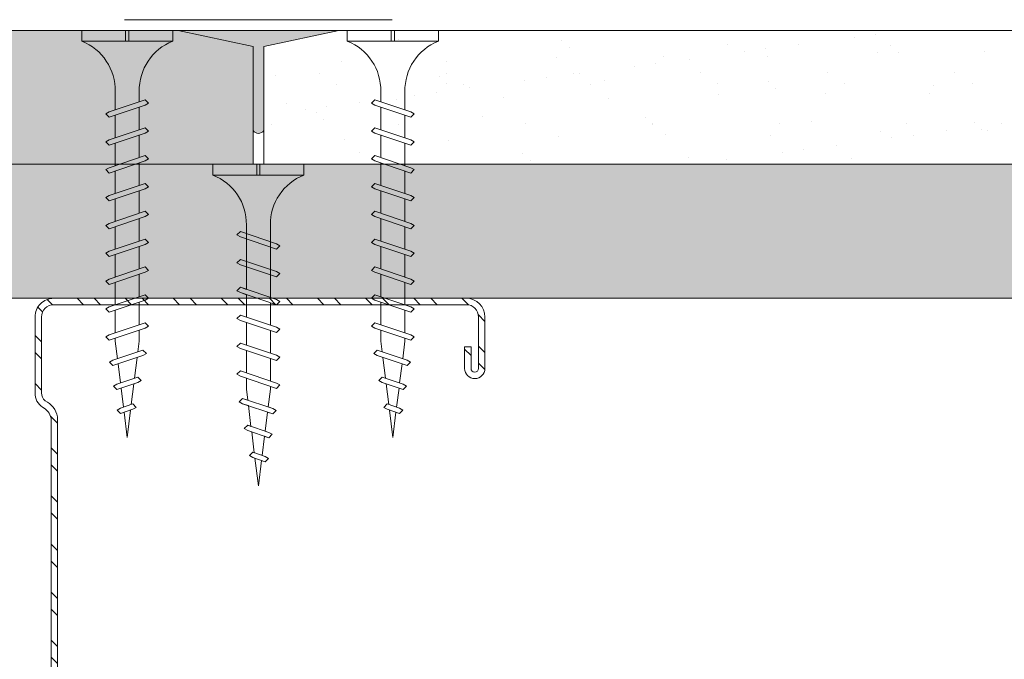
# Model space of a CAD drawing. Units: millimetres. Extents: x 1186 to 7486, y 418 to 13783.
# Drawn here: x 2427 to 2519, y 6777 to 6837 of the extents above; entities that cross this region are included whole.
import ezdxf

# ---------------------------------------------------------------- set-up
doc = ezdxf.new("R2010")
doc.units = ezdxf.units.MM
doc.linetypes.add('DASHED2', pattern=[0.375, 0.25, -0.125])
for name, color, linetype, lineweight in [('DLS_AlçıLevha', 7, 'Continuous', 13), ('DLS_DerzBandı', 7, 'Continuous', 0), ('DLS_DERZTEK', 32, 'Continuous', 0), ('DLS_Hatch_BOARDEX', 30, 'Continuous', 0), ('DLS_Hatch_COREX', 82, 'Continuous', 0), ('DLS_Kesik', 151, 'DASHED2', 5), ('DLS_Profil_C', 4, 'Continuous', 0), ('DLS_Vida', 251, 'Continuous', 0)]:
    doc.layers.add(name, color=color, linetype=linetype, lineweight=lineweight)

# ---------------------------------------------------------------- blocks, each defined once
blk = doc.blocks.new('*U90')
at = {"layer": 'DLS_Hatch_COREX'}
h = blk.add_hatch(dxfattribs=at)
h.set_pattern_fill('AR-SAND', color=256, scale=0.015, style=0)
h.set_pattern_definition([(37.50000000000001, (-85.7418431516605, 0), (-0.02400046943976069, 0.7341198559940135), [0, -0.5791200000000001, 0, -0.6476999999999999, 0, -0.6191249999999999]), (7.499999999999999, (-85.7418431516605, 0), (0.674284924707004, 1.075237650852531), [0, -0.31242, 0, -0.52197, 0, -0.200025]), (327.5, (-86.2104731516605, 0), (1.186488555362187, 0.002155777017818643), [0, -0.1905, 0, -0.6858, 0, -0.89535]), (317.5, (-86.2104731516605, 0), (1.145334678708446, 0.3343939848858244), [0, -0.09524999999999999, 0, -0.4495799999999999, 0, -0.51435])])
h.paths.add_polyline_path([(-5.155506778529157, 1.25), (-25.55157191408908, 1.25), (-26.25157191408908, 1.1), (-26.25157191408908, 0), (-4.455506778529154, 0), (-4.455506778529154, 1.1)])
at = {"layer": 'DLS_AlçıLevha'}
blk.add_lwpolyline([(-5.155506778529157, 1.25), (-25.55157191408908, 1.25), (-26.25157191408908, 1.1), (-26.25157191408908, 0), (-4.455506778529154, 0), (-4.455506778529154, 1.1)], close=True, dxfattribs=at)
blk = doc.blocks.new('*U88')
at = {"layer": 'DLS_Hatch_BOARDEX'}
h = blk.add_hatch(dxfattribs=at)
h.set_pattern_fill('AR-SAND', color=256, scale=0.01, style=0)
h.set_pattern_definition([(37.50000000000001, (-11.49272723877783, 1.719150324449467e-15), (-0.01600031295984046, 0.4894132373293424), [0, -0.38608, 0, -0.4318, 0, -0.41275]), (7.499999999999999, (-11.49272723877783, 1.719150324449467e-15), (0.4495232831380027, 0.7168251005683542), [0, -0.20828, 0, -0.34798, 0, -0.13335]), (327.5, (-11.80514723877783, 1.719150324449467e-15), (0.790992370241458, 0.001437184678545762), [0, -0.127, 0, -0.4572, 0, -0.5969]), (317.5, (-11.80514723877783, 1.719150324449467e-15), (0.7635564524722972, 0.2229293232572163), [0, -0.0635, 0, -0.29972, 0, -0.3429])])
h.paths.add_polyline_path([(53.08919196012478, 1.250000000000001), (-9.547154739860344, 1.250000000000001), (-10.24715473986035, 1.100000000000001), (-10.24715473986035, 9.507608024313959e-16), (53.78919196012478, 7.683895220180715e-16), (53.78919196012478, 1.100000000000001)])
at = {"layer": 'DLS_AlçıLevha'}
blk.add_lwpolyline([(53.08919196012478, 1.250000000000001), (-9.547154739860344, 1.250000000000001), (-10.24715473986035, 1.100000000000001), (-10.24715473986035, 9.507608024313959e-16), (53.78919196012478, 7.683895220180715e-16), (53.78919196012478, 1.100000000000001)], close=True, dxfattribs=at)
blk = doc.blocks.new('*U89')
at = {"layer": 'DLS_Hatch_COREX'}
h = blk.add_hatch(dxfattribs=at)
h.set_pattern_fill('AR-SAND', color=256, scale=0.015, style=0)
h.set_pattern_definition([(37.50000000000001, (-9.263969266770438, 0), (-0.02400046943976069, 0.7341198559940135), [0, -0.5791200000000001, 0, -0.6476999999999999, 0, -0.6191249999999999]), (7.499999999999999, (-9.263969266770438, 0), (0.674284924707004, 1.075237650852531), [0, -0.31242, 0, -0.52197, 0, -0.200025]), (327.5, (-9.732599266770436, 0), (1.186488555362187, 0.002155777017818643), [0, -0.1905, 0, -0.6858, 0, -0.89535]), (317.5, (-9.732599266770436, 0), (1.145334678708446, 0.3343939848858244), [0, -0.09524999999999999, 0, -0.4495799999999999, 0, -0.51435])])
h.paths.add_polyline_path([(43.25553837834926, 1.25), (2.515256813922569, 1.25), (1.815256813922566, 1.1), (1.815256813922566, 0), (43.95553837834926, 0), (43.95553837834926, 1.1)])
at = {"layer": 'DLS_AlçıLevha'}
blk.add_lwpolyline([(43.25553837834926, 1.25), (2.515256813922569, 1.25), (1.815256813922566, 1.1), (1.815256813922566, 0), (43.95553837834926, 0), (43.95553837834926, 1.1)], close=True, dxfattribs=at)
blk = doc.blocks.new('DLS_DerzDolguAlci_DERZTEK')
at = {"layer": 'DLS_DERZTEK'}
h = blk.add_hatch(color=256, dxfattribs=at)
edge = h.paths.add_edge_path()
edge.add_line((-0.7000000000010971, 0.06569800904167522), (-1.094235813070554e-12, -0.08430199095833402))
edge.add_line((-1.094235813070554e-12, -0.08430199095833402), (-1.500000000001094, -0.08430199095833402))
edge.add_line((-1.500000000001094, -0.08430199095833402), (-0.8000000000010914, 0.06569800904166812))
edge.add_line((-0.8000000000010914, 0.06569800904166812), (-0.8000000000010914, 0.8500914752125937))
edge.add_arc((-0.7500000000001563, 0.8178157437705948), 0.05951237552147903, 32.842834317243614, 147.1571656838038, ccw=False)
edge.add_line((-0.6999999999998181, 0.8500914752135031), (-0.7000000000010971, 0.06569800904167522))
at = {"layer": 'DLS_DerzBandı'}
blk.add_line((0.4999999999989058, -0.1843019909583354), (-2.000000000001094, -0.1843019909583354), dxfattribs=at)
at = {"layer": 'DLS_DERZTEK'}
blk.add_lwpolyline([(-0.7000000000010971, 0.06569800904167522), (-1.094235813070554e-12, -0.08430199095833402), (-1.500000000001094, -0.08430199095833402), (-0.8000000000010914, 0.06569800904166812), (-0.8000000000010914, 0.8500914752125937, -0.5447328815735041), (-0.6999999999998181, 0.8500914752135031)], format="xyb", close=True, dxfattribs=at)
blk = doc.blocks.new('DLS_Profil_Boardex_DC50')
h = blk.add_hatch()
h.set_pattern_fill('STEEL', color=256, scale=0.1)
h.set_pattern_definition([(44.99999999999999, (-138.2552513675892, 426.2173316168164), (-0.2245064030267289, 0.2245064030267289), []), (44.99999999999999, (-138.2552513675892, 426.3760816168162), (-0.2245064030267289, 0.2245064030267289), [])])
edge = h.paths.add_edge_path()
edge.add_line((1.994999999999891, -3.889999999999759), (1.794999999999709, -3.889999999999304))
edge.add_arc((1.794999999999845, -3.984999999999104), 0.0949999999997998, 89.99999999999999, 270)
edge.add_line((1.794999999999845, -4.079999999998904), (2.274999999999226, -4.0799999999997))
edge.add_arc((2.274999999999181, -3.904999999998893), 0.1750000000007956, -90.00000000000001, -1.489771812797511e-11)
edge.add_line((2.449999999999818, -3.90499999999895), (2.449999999999273, -0.05499999999952276))
edge.add_arc((2.275000000000091, -0.05499999999896943), 0.1749999999992722, -1.786708397858945e-10, 89.99999999999999)
edge.add_line((2.275000000000091, 0.120000000000374), (1.567132034355837, 0.1200000000009426))
edge.add_arc((1.562419144027217, -0.03495025777203864), 0.1550219136740399, 88.25785702401373, 146.8130254596703)
edge.add_arc((1.297276078859568, 0.1179664265190752), 0.1515502080658013, -77.51496707342511, -26.686242730279275, ccw=False)
edge.add_line((1.330038896016958, -0.02999999999967429), (-3.826445472056542, -0.02999999999985504))
edge.add_arc((-3.76552736534677, 0.1545170015742627), 0.1943129938912836, 208.6108948453335, 251.7294108308384, ccw=False)
edge.add_arc((-4.067478270801075, -0.05667929499786339), 0.1766796342559233, 41.96774194907181, 89.88771824335744)
edge.add_line((-4.067132034356291, 0.1200000000006014), (-4.774999999999999, 0.1200000000008062))
edge.add_arc((-4.775000000000091, -0.05499999999928207), 0.1750000000000907, 89.99999999994046, 180.0000000000372)
edge.add_line((-4.950000000000045, -0.05499999999939575), (-4.950000000000593, -5.004999999999799))
edge.add_arc((-4.775000000001, -5.004999999999811), 0.174999999999636, 180, 270.0000000003573)
edge.add_line((-4.774999999999864, -5.179999999999367), (-4.294999999999937, -5.179999999999367))
edge.add_arc((-4.295000000000073, -5.084999999999567), 0.0949999999997998, -90.00000000000001, 89.99999999999999)
edge.add_line((-4.295000000000073, -4.989999999999768), (-4.494999999999891, -4.990000000000222))
edge.add_line((-4.494999999999891, -4.990000000000222), (-4.494999999999891, -5.050000000000213))
edge.add_line((-4.494999999999891, -5.050000000000225), (-4.295000000000073, -5.04999999999977))
edge.add_arc((-4.295000000000073, -5.084999999999525), 0.03499999999976349, -90, 90, ccw=False)
edge.add_line((-4.295000000000073, -5.119999999999308), (-4.774999999999999, -5.119999999999308))
edge.add_arc((-4.775000000001, -5.00499999999947), 0.1149999999998498, -179.99999999983015, -89.99999999945618, ccw=False)
edge.add_line((-4.890000000000782, -5.004999999999811), (-4.890000000000054, -0.0549999999994073))
edge.add_arc((-4.774999999999864, -0.05499999999926786), 0.1150000000001454, 90, 180.000000000068, ccw=False)
edge.add_line((-4.774999999999864, 0.06000000000085493), (-4.067132034356155, 0.0600000000005137))
edge.add_arc((-4.065242207828305, -0.04541114712129968), 0.105428086304572, 32.90197465640182, 91.02709711727113, ccw=False)
edge.add_arc((-3.8225150405367, 0.07710720957814488), 0.1674458151779901, 202.9342840981052, 266.3556442756462)
edge.add_line((-3.833158420060954, -0.08999999999987551), (1.343578643762606, -0.0899999999997175))
edge.add_arc((1.303256619696185, 0.1146465706773228), 0.208581122143577, -78.85364659508686, -24.85302626491828)
edge.add_arc((1.567879971415778, -0.04249824522428014), 0.1025009740640976, 90.4180839992988, 137.3244829006311, ccw=False)
edge.add_line((1.567132034356064, 0.06000000000092598), (2.275000000000135, 0.06000000000038012))
edge.add_arc((2.274999999999864, -0.05499999999877048), 0.1149999999991449, -2.7182522899238393e-10, 89.99999999990928, ccw=False)
edge.add_line((2.389999999998963, -0.05499999999931049), (2.389999999999872, -3.904999999998942))
edge.add_arc((2.274999999999181, -3.904999999998893), 0.1150000000006911, -90, -2.2680524125462398e-11, ccw=False)
edge.add_line((2.274999999999181, -4.019999999999641), (1.794999999999801, -4.019999999998845))
edge.add_arc((1.794999999999845, -3.984999999999104), 0.03499999999974075, -270, -90, ccw=False)
edge.add_line((1.794999999999845, -3.949999999999363), (1.994999999999663, -3.949999999999818))
edge.add_line((1.994999999999663, -3.949999999999818), (1.995000000000027, -3.889999999999759))
blk.add_lwpolyline([(1.994999999999891, -3.889999999999759), (1.794999999999845, -3.889999999999304, 0.9999999999999999), (1.794999999999845, -4.079999999998904), (2.274999999999181, -4.0799999999997, 0.4142135623728666), (2.449999999999818, -3.90499999999895), (2.449999999999363, -0.05499999999950944, 0.4142135623738182), (2.275000000000091, 0.120000000000374), (1.567132034355836, 0.1200000000009425, 0.2612036048805514), (1.43268304485764, 0.04990454934821287, -0.2254914356264583), (1.330038896016958, -0.02999999999967429), (-3.826445472056548, -0.02999999999985903, -0.1903917481613162), (-3.936113175716173, 0.0614685147752283, 0.2121916438823401), (-4.067132034356291, 0.1200000000006014), (-4.774999999999864, 0.1200000000008004, 0.4142135623733994), (-4.950000000000045, -0.05499999999939575), (-4.950000000000728, -5.004999999999811, 0.4142135623749977), (-4.774999999999864, -5.179999999999367), (-4.295000000000073, -5.179999999999367, 0.9999999999999999), (-4.295000000000073, -4.989999999999768), (-4.494999999999891, -4.990000000000222), (-4.494999999999891, -5.050000000000225), (-4.295000000000073, -5.04999999999977, -1), (-4.295000000000073, -5.119999999999308), (-4.774999999999864, -5.119999999999308, -0.4142135623748208), (-4.890000000000782, -5.004999999999811), (-4.8900000000001, -0.05499999999939575, -0.414213562373431), (-4.774999999999864, 0.06000000000085493), (-4.067132034356291, 0.06000000000051386, -0.2592001311781363), (-3.976724665964184, 0.01185774639178305, 0.2840149683790776), (-3.833158420060954, -0.08999999999987551), (1.343578643762612, -0.08999999999970498, 0.240081621791175), (1.492520813445935, 0.0269815863396019, -0.2075742538808754), (1.567132034356064, 0.06000000000092598), (2.275000000000091, 0.06000000000038597, -0.4142135623738364), (2.389999999998963, -0.05499999999931049), (2.389999999999873, -3.90499999999895, -0.4142135623728518), (2.274999999999181, -4.019999999999641), (1.794999999999845, -4.019999999998845, -1), (1.794999999999845, -3.949999999999363), (1.994999999999663, -3.949999999999818)], format="xyb", close=True)
blk = doc.blocks.new('DLS_Vida_Borazan_38')
for p, q in [((0, -0.4105452345092999), (0, 0)), ((0, 0), (0.1000000000001364, -4.547473508864641e-13)), ((0.1000000000003638, -0.8499999999994543), (0.1000000000001364, -4.547473508864641e-13)), ((0.6480739251633167, -0.5935000251633937), (0.7613870605432567, -0.2565005147512238)), ((0.6977603000002546, -0.5934999999999491), (0.8110736000005545, -0.2565000999993572)), ((0.7795737267952063, -0.2250002267937816), (0.7613870605432567, -0.2565005147512238)), ((0.7795737267952063, -0.2250002267937816), (0.8110736000005545, -0.2565000999993572)), ((0.9080727999998999, -0.5934999999994943), (1.021386180515265, -0.2564999605433513)), ((0.9577591999998276, -0.5935000000008586), (1.071072499999445, -0.2565000999979929)), ((1.039572626795234, -0.2250001267943844), (1.021386180515265, -0.2564999605433513)), ((1.039572626795234, -0.2250001267943844), (1.071072499999445, -0.2565000999979929)), ((1.168072725162801, -0.593500025162939), (1.281385860543651, -0.2565005147507691)), ((1.217759099999512, -0.5935000000008586), (1.331072400000266, -0.2565000999989024)), ((1.299572526795146, -0.2250002267942364), (1.281385860543651, -0.2565005147507691)), ((1.299572526795146, -0.2250002267942364), (1.331072400000266, -0.2565000999989024)), ((1.428071600001203, -0.5935000000008586), (1.541384980514522, -0.2564999605447156)), ((1.477757999999994, -0.5935000000004038), (1.59107129999984, -0.2565000999979929)), ((1.559571426795173, -0.2250001267939297), (1.541384980514522, -0.2564999605447156)), ((1.559571426795173, -0.2250001267939297), (1.59107129999984, -0.2565000999979929)), ((1.688071525162286, -0.5935000251620295), (1.801384660543818, -0.2565005147507691)), ((1.737757899999679, -0.5935000000004038), (1.851071200000661, -0.2565000999993572)), ((1.819571326795085, -0.2250002267937816), (1.801384660543818, -0.2565005147507691)), ((1.819571326795085, -0.2250002267937816), (1.851071200000661, -0.2565000999993572)), ((1.948070400000006, -0.5934999999994943), (2.061383780515143, -0.2564999605438061)), ((1.997756799999934, -0.5935000000004038), (2.111070100000006, -0.2565000999989024)), ((2.079570299999887, -0.2249999999994543), (2.061383780515143, -0.2564999605438061)), ((2.079570200000035, -0.2250000999993063), (2.111070100000006, -0.2565000999989024)), ((2.20807032516268, -0.5935000251624842), (2.32138346054353, -0.2565005147507691)), ((2.257756699999845, -0.5934999999999491), (2.37106999999969, -0.2565000999984477)), ((2.339570126795024, -0.2250002267937816), (2.32138346054353, -0.2565005147507691)), ((2.339570126795024, -0.2250002267937816), (2.37106999999969, -0.2565000999984477)), ((2.468069200000627, -0.5935001000007105), (2.581382658940811, -0.2564999247065316)), ((2.517753762772372, -0.5935031821777557), (2.631068300653624, -0.2564995006532627)), ((2.599569099999826, -0.2250000999993063), (2.581382658940811, -0.2564999247065316)), ((2.599568900000122, -0.2250000999993063), (2.631068300653624, -0.2564995006532627)), ((2.728067625816493, -0.593499425817754), (2.84137944280701, -0.2565039363653341)), ((2.777754680516182, -0.5934997605404533), (2.891067899999143, -0.2565000999984477)), ((2.859568126795011, -0.2250002267946911), (2.84137944280701, -0.2565039363653341)), ((2.859568126795011, -0.2250002267946911), (2.891067899999143, -0.2565000999984477)), ((3.097130000001016, -0.2600519999978133), (3.078945004028355, -0.291549221751211)), ((3.097130000001016, -0.2600519999978133), (3.128629650980884, -0.2915517509763959)), ((0.5500010498685697, -0.3125), (0.742557723831851, -0.3125)), ((0.5712418442249145, -0.3125), (0.742557723831851, -0.3125)), ((0.7922441182449802, -0.3125), (1.002556646281164, -0.3125)), ((1.051323200000297, -0.3125), (1.262042800000017, -0.3125)), ((1.052243018243416, -0.3125000000004547), (1.262556523831563, -0.3125)), ((1.312242918244465, -0.3125000000004547), (1.522555446280876, -0.3125000000009095)), ((1.571322000000237, -0.3125), (1.782041599999957, -0.3125)), ((1.572241818244038, -0.3125000000004547), (1.78255532383173, -0.3125000000004547)), ((1.832241718244632, -0.3125), (2.04255424628127, -0.3124999999995453)), ((2.092240618244205, -0.3125), (2.302554123831669, -0.3125)), ((2.352240518243661, -0.3125), (2.562553107214626, -0.3125)), ((2.612238622960376, -0.3125), (2.822551250996185, -0.3125)), ((2.872238418243342, -0.3125), (2.900002600003745, -0.3125)), ((3.064966993065354, -0.3331205616900661), (2.900002600003745, -0.3125)), ((2.984537425816143, -0.5723223258155485), (3.078945004028355, -0.291549221751211)), ((3.034221204942924, -0.5723275411901341), (3.128629650980884, -0.2915517509763959)), ((3.29085367827247, -0.3613564226607195), (3.112648448271557, -0.3390807063565262)), ((3.235731274835871, -0.5252933748370197), (3.301868866451287, -0.3285966686389656)), ((3.285418341059994, -0.5252937752907201), (3.351556872879428, -0.3285939728793892)), ((3.320057599999927, -0.2970926999996664), (3.301868866451287, -0.3285966686389656)), ((3.320056500000192, -0.2970934999993915), (3.351556872879428, -0.3285939728793892)), ((3.51674196842032, -0.3895924210914927), (3.338536689271677, -0.3673167487331739)), ((3.48692672451034, -0.4782644245101437), (3.526116303691197, -0.3617126864264719)), ((3.544303300000138, -0.3302118999999948), (3.526116303691197, -0.3617126864264719)), ((3.536611423817249, -0.4782669032224476), (3.575801873531418, -0.3617122735304292)), ((3.544301999999789, -0.3302123999992546), (3.575801873531418, -0.3617122735304292)), ((0, -0.4105452345092999), (0.09999999999990905, -0.4105452345088452)), ((0.09999999999990905, -0.4105452345088452), (0, -0.4105452345088452)), ((0, -0.4105452345088452), (0.09999999999990905, -0.4105452345088452)), ((0.09999999999990905, -0.4394547654887901), (0, -0.4394547654887901)), ((0, -0.4394547654887901), (0.09999999999990905, -0.4394547654887901)), ((4.547473508864641e-13, -0.8499999999989996), (0, -0.4394547654887901)), ((3.543751705744853, -0.4570312980672497), (3.800000000000182, -0.4249999999988177)), ((3.800000000000182, -0.4249999999988177), (3.564423363992091, -0.3955526090066996)), ((0.5500010498685697, -0.5374998999996023), (0.6669034770407052, -0.5374998999996023)), ((0.5700332700766921, -0.5374999627429133), (0.6669034772523901, -0.537499899370232)), ((0.7165898490040945, -0.5374999000000571), (0.9269023545909931, -0.5374998999996023)), ((0.9758820000001833, -0.5374998999996023), (1.185939800000142, -0.5374998999996023)), ((0.9765887490038949, -0.5374998999991476), (1.18690227704019, -0.5374998999996023)), ((1.236588649003806, -0.5374998999996023), (1.446901154592069, -0.5374999000005118)), ((1.495880800000123, -0.5374998999996023), (1.705938600000081, -0.5374998999996023)), ((1.496587549003834, -0.5374999000000571), (1.706901077039674, -0.5374998999996023)), ((1.756587449003746, -0.5374998999996023), (1.966899954591099, -0.5374998999996023)), ((2.016586349004228, -0.5374998999991476), (2.226899877040069, -0.5374998999996023)), ((2.276586249003685, -0.5374998999996023), (2.486898793658384, -0.5374999000000571)), ((2.536584376168321, -0.5374999000000571), (2.746896981756208, -0.5374998999996023)), ((2.796584149003593, -0.5374998999996023), (2.900003299997024, -0.5374999000000571)), ((2.900003299997024, -0.5374999000000571), (3.000468753808036, -0.5249417182744764)), ((3.052334180992148, -0.5184585773758954), (3.246176652176473, -0.4942282684778547)), ((3.267231716986544, -0.5567937169862489), (3.235731274835871, -0.5252933748370197)), ((3.267231716986544, -0.5567937169862489), (3.285418341059994, -0.5252937752907201)), ((3.298043846732298, -0.4877447943445077), (3.491886248217952, -0.4635145568086045)), ((3.518426426795031, -0.5097641267939252), (3.48692672451034, -0.4782644245101437)), ((3.518426426795031, -0.5097641267939252), (3.536611423817249, -0.4782669032224476)), ((0.6795738366026853, -0.6249999366023076), (0.6480739251633167, -0.5935000251633937)), ((0.6795738366026853, -0.6249999366023076), (0.6977603000002546, -0.5934999999999491)), ((0.9395727366027131, -0.6249999366023076), (0.9080727999998999, -0.5934999999994943)), ((0.9395727366027131, -0.6249999366023076), (0.9577591999998276, -0.5935000000008586)), ((1.199572636602625, -0.6249999366023076), (1.168072725162801, -0.593500025162939)), ((1.199572636602625, -0.6249999366023076), (1.217759099999512, -0.5935000000008586)), ((1.459571536602425, -0.6249999366032171), (1.428071600001203, -0.5935000000008586)), ((1.459571536602425, -0.6249999366032171), (1.477757999999994, -0.5935000000004038)), ((1.719571436602564, -0.6249999366023076), (1.688071525162286, -0.5935000251620295)), ((1.719571436602564, -0.6249999366023076), (1.737757899999679, -0.5935000000004038)), ((1.979570336602592, -0.6249999366027623), (1.948070400000006, -0.5934999999994943)), ((1.979570336602592, -0.6249999366027623), (1.997756799999934, -0.5935000000004038)), ((2.239570236602503, -0.6249999366023076), (2.20807032516268, -0.5935000251624842)), ((2.239570236602503, -0.6249999366023076), (2.257756699999845, -0.5934999999999491)), ((2.499569100000144, -0.6249999999995453), (2.468069200000627, -0.5935001000007105)), ((2.499569100000144, -0.6249999999995453), (2.517753762772372, -0.5935031821777557)), ((2.75956817320457, -0.6249998732055246), (2.728067625816493, -0.593499425817754)), ((2.75956817320457, -0.6249998732055246), (2.777754680516182, -0.5934997605404533)), ((3.016037609807427, -0.6038225098072871), (2.984537425816143, -0.5723223258155485)), ((3.016037609807427, -0.6038225098072871), (3.034221204942924, -0.5723275411901341)), ((4.547473508864641e-13, -0.8499999999989996), (0.1000000000003638, -0.8499999999994543))]:
    blk.add_line(p, q)
for centre, radius, start, end in [((0.5606208186507047, 0.183043972467658), 0.495657779552811, 201.672148758698, 271.2278361075067), ((0.5600174895955661, -1.032175180438117), 0.4947766032275939, 88.84008025687159, 158.3955455288513)]:
    blk.add_arc(centre, radius, start, end)
blk = doc.blocks.new('DLS_Vida_BoardeXBorazan_30')
for p, q in [((0, 0), (0.09999999999990905, 4.547473508864641e-13)), ((0, 0), (0.09999999999990905, 4.547473508864641e-13)), ((0, 0), (0, -0.4105452345092999)), ((0.09999999999990905, 4.547473508864641e-13), (0.09999999999968168, -0.8499999999994401)), ((0.6595723963437194, -0.224999943668081), (0.6280724597409062, -0.2564998802704395)), ((0.6280724597409062, -0.2564998802704395), (0.6595725361119094, -0.2250001857537427)), ((0.6469020143317721, -0.3124999802698767), (0.6280724597409062, -0.2564998802704395)), ((0.6280724597409062, -0.2564998802704395), (0.7413858402564983, -0.5934999197261135)), ((0.6595723963437194, -0.224999943668081), (0.6777588597419708, -0.2564998802718037)), ((0.6595725361119094, -0.2250001857537427), (0.6777588597419708, -0.2564998802718037)), ((0.6777588597419708, -0.2564998802718037), (0.696588408745356, -0.3124999802703314)), ((0.6777588597419708, -0.2564998802718037), (0.7910721597413612, -0.5934997802705624)), ((0.9195705525418845, -0.2250000633976015), (0.8880706159390712, -0.25649999999996)), ((0.8880706159390712, -0.25649999999996), (0.9195706923100744, -0.2250003054832632)), ((0.9069001705299371, -0.3125000999993972), (0.8880706159390712, -0.25649999999996)), ((0.8880706159390712, -0.25649999999996), (1.001383996454663, -0.593500039455634)), ((0.9195705525418845, -0.2250000633976015), (0.9377570159401358, -0.2565000000013242)), ((0.9195706923100744, -0.2250003054832632), (0.9377570159401358, -0.2565000000013242)), ((0.9377570159401358, -0.2565000000013242), (0.956586564943521, -0.312500099999852)), ((0.9377570159401358, -0.2565000000013242), (1.051070315939526, -0.5934999000000829)), ((1.17957033660241, -0.2250000633976015), (1.148070399999597, -0.25649999999996)), ((1.148070399999597, -0.25649999999996), (1.1795704763706, -0.2250003054832632)), ((1.166899954590463, -0.3125000999993972), (1.148070399999597, -0.25649999999996)), ((1.148070399999597, -0.25649999999996), (1.261383780515189, -0.593500039455634)), ((1.17957033660241, -0.2250000633976015), (1.197756800000661, -0.2565000000013242)), ((1.1795704763706, -0.2250003054832632), (1.197756800000661, -0.2565000000013242)), ((1.197756800000661, -0.2565000000013242), (1.216586349004046, -0.312500099999852)), ((1.197756800000661, -0.2565000000013242), (1.311070100000052, -0.5934999000000829)), ((1.408070325162953, -0.2564999748365153), (1.439570299999787, -0.2249999999994543)), ((1.439570236602094, -0.2250000633971467), (1.408070325162953, -0.2564999748365153)), ((1.426899877039887, -0.3125000999989425), (1.408070325162953, -0.2564999748365153)), ((1.408070325162953, -0.2564999748365153), (1.521383460542438, -0.593499485246852)), ((1.439570236602094, -0.2250000633971467), (1.457756699999891, -0.25649999999996)), ((1.439570299999787, -0.2249999999994543), (1.457756699999891, -0.25649999999996)), ((1.457756699999891, -0.25649999999996), (1.476586249003503, -0.3125000999993972)), ((1.457756699999891, -0.25649999999996), (1.571069999999054, -0.5934999000000829)), ((1.668069199999536, -0.2564998999996533), (1.699569099999735, -0.2249999999994543)), ((1.699569099999735, -0.2249999999994543), (1.668069199999536, -0.2564998999996533)), ((1.686898793657292, -0.312500099999852), (1.668069199999536, -0.2564998999996533)), ((1.668069199999536, -0.2564998999996533), (1.781382658940402, -0.5935000752929085)), ((1.699569099999735, -0.2249999999994543), (1.7177537627731, -0.2564968178239724)), ((1.699569099999735, -0.2249999999994543), (1.7177537627731, -0.2564968178239724)), ((1.7177537627731, -0.2564968178239724), (1.736584376168139, -0.312500099999852)), ((1.7177537627731, -0.2564968178239724), (1.831068300652532, -0.5935004993470869)), ((1.959568173204389, -0.2250001267948392), (1.928067625815402, -0.2565005741826099)), ((1.928067625815402, -0.2565005741826099), (1.959567199999128, -0.2250010999969163)), ((1.946896981755344, -0.312500099999852), (1.928067625815402, -0.2565005741826099)), ((1.928067625815402, -0.2565005741826099), (2.041379442807283, -0.5934960636345608)), ((1.959567199999128, -0.2250010999969163), (1.977754680516227, -0.256500239459001)), ((1.959568173204389, -0.2250001267948392), (1.977754680516227, -0.256500239459001)), ((1.977754680516227, -0.256500239459001), (1.996584149003866, -0.312500099999852)), ((1.977754680516227, -0.256500239459001), (2.091067900000098, -0.5934999000000829)), ((2.184537425815961, -0.2776776741839058), (2.216036316406644, -0.2461752499521026)), ((2.216037609807245, -0.2461774901921672), (2.184537425815961, -0.2776776741839058)), ((2.216036316406644, -0.2461752499521026), (2.234221204943424, -0.277672458811594)), ((2.216037609807245, -0.2461774901921672), (2.234221204943424, -0.277672458811594)), ((0.5580635999995138, -0.3125660999999127), (1.166899954590463, -0.3125000999993972)), ((0.5661215176851329, -0.312500099999852), (1.166899954590463, -0.3125000999993972)), ((1.216586349004046, -0.312500099999852), (1.426899877039887, -0.3125000999989425)), ((1.216586349004046, -0.312500099999852), (1.426899877039887, -0.3125000999989425)), ((1.476586249003503, -0.3125000999993972), (1.686898793657292, -0.312500099999852)), ((1.476586249003503, -0.3125000999993972), (1.686898793657519, -0.312500099999852)), ((1.736584376168139, -0.312500099999852), (1.946896981755344, -0.312500099999852)), ((1.736584376168139, -0.312500099999852), (1.946896981755344, -0.312500099999852)), ((1.996584149003866, -0.312500099999852), (2.10000419999983, -0.312500099999852)), ((1.996584149003866, -0.312500099999852), (2.10000419999983, -0.312500099999852)), ((2.100001699999666, -0.3124998999996933), (2.200468753807854, -0.3250582817254326)), ((2.10000419999983, -0.312500099999852), (2.200468753807854, -0.3250582817254326)), ((2.200468753807854, -0.3250582817254326), (2.184537425815961, -0.2776776741839058)), ((2.184537425815961, -0.2776776741839058), (2.278945004027037, -0.5584507782464243)), ((2.234221204943424, -0.277672458811594), (2.252334180992193, -0.3315414226244684)), ((2.234221204943424, -0.277672458811594), (2.32862965098002, -0.5584482490235132)), ((2.252334180992193, -0.3315414226244684), (2.446176652176746, -0.3557717315215996)), ((2.252334180992193, -0.3315414226244684), (2.446176652176746, -0.3557717315215996)), ((2.435731299999816, -0.3247066999997514), (2.501868866448831, -0.5214033313563959)), ((2.467231799999809, -0.293206199999986), (2.435731499999747, -0.3247063999997408)), ((2.435731499999747, -0.3247063999997408), (2.467231516902302, -0.2932064830961281)), ((2.446176652176746, -0.3557717315215996), (2.435731499999747, -0.3247063999997408)), ((2.467231516902302, -0.2932064830961281), (2.485418341059358, -0.324706224709189)), ((2.467231899999661, -0.2932065999993938), (2.485418341059358, -0.324706224709189)), ((2.485418341059358, -0.324706224709189), (2.498043846731889, -0.3622552056554014)), ((2.485418341059358, -0.324706224709189), (2.551557199999934, -0.5214069999997264)), ((2.498043846731889, -0.3622552056554014), (2.691886248217543, -0.3864854431908498)), ((2.498043846731889, -0.3622552056554014), (2.691886248217543, -0.3864854431908498)), ((2.718426399999771, -0.3402358999996977), (2.686926199999789, -0.3717360999999073)), ((2.686926199999789, -0.3717360999999073), (2.718426824146263, -0.3402365614365408)), ((2.718426499999623, -0.3402360000000044), (2.736613099999886, -0.3717360000000554)), ((2.718426824146263, -0.3402365614365408), (2.736611423817067, -0.371733096776552)), ((0, -0.4105452345092999), (0.0999999999994543, -0.4105452345092999)), ((0.0999999999994543, -0.4105452345092999), (-4.547473508864641e-13, -0.4105452345092999)), ((-4.547473508864641e-13, -0.4105452345092999), (0.0999999999994543, -0.4105452345092999)), ((0, -0.4394547654887901), (-4.547473508864641e-13, -0.8499999999994401)), ((0.0999999999994543, -0.4394547654892449), (0, -0.4394547654887901)), ((-4.547473508864641e-13, -0.4394547654892449), (0.0999999999994543, -0.4394547654892449)), ((2.691886248217543, -0.3864854431908498), (2.686926199999789, -0.3717360999999073)), ((2.68692679999981, -0.371735799999442), (2.726116399999682, -0.4882875999996941)), ((2.736611423817067, -0.371733096776552), (2.743751705744671, -0.3929687019317498)), ((2.736612399999785, -0.3717360000000554), (2.775802099999737, -0.4882883999998739)), ((2.743751705744671, -0.3929687019317498), (2.999999999999773, -0.4249999999997272)), ((2.743751705744671, -0.3929687019317498), (2.999999999999773, -0.4249999999997272)), ((2.999999999999773, -0.4249999999997272), (2.764423363992137, -0.4544473909936642)), ((2.999999999999773, -0.4249999999997272), (2.764423363992137, -0.4544473909936642)), ((2.764423363992137, -0.4544473909936642), (2.775802199999816, -0.4882873999995354)), ((1.242554246281088, -0.5374999999994543), (0.5661276194050515, -0.5374999999994543)), ((0.5661276194050515, -0.5374999999994543), (1.242554246281088, -0.5374999999994543)), ((0.7413858402564983, -0.5934999197261135), (0.7225563060223976, -0.5374998802699338)), ((0.7722426779855596, -0.5374998802699338), (0.7910721597413612, -0.5934997802705624)), ((1.001383996454663, -0.593500039455634), (0.9825544622205626, -0.5374999999994543)), ((1.032240834183725, -0.5374999999994543), (1.051070315939526, -0.5934999000000829)), ((1.261383780515189, -0.593500039455634), (1.242554246281088, -0.5374999999994543)), ((1.29224061824425, -0.5374999999994543), (1.311070100000052, -0.5934999000000829)), ((1.502554123831032, -0.5374999999994543), (1.29224061824425, -0.5374999999994543)), ((1.29224061824425, -0.5374999999994543), (1.502554123831032, -0.5374999999994543)), ((1.521383460542438, -0.593499485246852), (1.502554123831032, -0.5374999999994543)), ((1.55224051824348, -0.5374999999994543), (1.571069999999054, -0.5934999000000829)), ((1.762553107214444, -0.5374999999994543), (1.55224051824348, -0.5374999999994543)), ((1.55224051824348, -0.5374999999994543), (1.762553107214444, -0.5374999999994543)), ((1.781382658940402, -0.5935000752929085), (1.762553107214444, -0.5374999999994543)), ((1.812238622959057, -0.5374999999994543), (1.831068300652532, -0.5935004993470869)), ((2.02255125099623, -0.5374999999994543), (1.812238622959057, -0.5374999999994543)), ((1.812238622959285, -0.5374999999994543), (2.022551250996003, -0.5374999999994543)), ((2.041379442807283, -0.5934960636345608), (2.02255125099623, -0.5374999999994543)), ((2.072238418244297, -0.5374999999994543), (2.091067900000098, -0.5934999000000829)), ((2.100002599998106, -0.5374999999994543), (2.072238418244297, -0.5374999999994543)), ((2.072238418244297, -0.5374999999994543), (2.100002599998106, -0.5374999999994543)), ((2.264966993064945, -0.5168794383093882), (2.100002599998106, -0.5374999999994543)), ((2.264966993065173, -0.5168794383093882), (2.100002599998106, -0.5374999999994543)), ((2.278945004027037, -0.5584507782464243), (2.264966993064945, -0.5168794383093882)), ((2.49085367827206, -0.4886435773396443), (2.31264844827092, -0.5109192936424733)), ((2.49085367827206, -0.4886435773396443), (2.31264844827092, -0.5109192936424733)), ((2.31264844827092, -0.5109192936424733), (2.32862965098002, -0.5584482490235132)), ((2.501868866448831, -0.5214033313563959), (2.49085367827206, -0.4886435773396443)), ((2.520057599999745, -0.5529072999997879), (2.501868866448831, -0.5214033313563959)), ((2.520057599999745, -0.5529072999997879), (2.501868866448831, -0.5214033313563959)), ((2.520056499999782, -0.5529064999996081), (2.551556699999765, -0.5214061999995465)), ((2.551556872878336, -0.5214060271209746), (2.520057599999745, -0.5529072999997879)), ((2.716741968420138, -0.4604075789079616), (2.538536689271041, -0.4826832512671899)), ((2.716741968420138, -0.4604075789079616), (2.538536689271041, -0.4826832512671899)), ((2.538536689271041, -0.4826832512671899), (2.551556872878336, -0.5214060271209746)), ((2.726116699999693, -0.4882879999995566), (2.716741968420138, -0.4604075789079616)), ((2.744303299999729, -0.5197880999994595), (2.726116699999693, -0.4882879999995566)), ((2.744303299999729, -0.5197880999994595), (2.726116699999693, -0.4882879999995566)), ((2.744301999999607, -0.519787599999745), (2.775802199999816, -0.4882873999995354)), ((2.775802199999816, -0.4882873999995354), (2.744303299999729, -0.5197880999994595)), ((0.7595723397412257, -0.6249997002705499), (0.7413858402564983, -0.5934999197261135)), ((0.759572286536013, -0.6249997534759899), (0.7413858402564983, -0.5934999197261135)), ((0.759572286536013, -0.6249997534759899), (0.7910721597413612, -0.5934997802705624)), ((0.7910721597413612, -0.5934997802705624), (0.7595723397412257, -0.6249997002705499)), ((1.019570495939391, -0.6249998200000704), (1.001383996454663, -0.593500039455634)), ((1.019570442734178, -0.6249998732055104), (1.001383996454663, -0.593500039455634)), ((1.019570442734178, -0.6249998732055104), (1.051070315939526, -0.5934999000000829)), ((1.051070315939526, -0.5934999000000829), (1.019570495939391, -0.6249998200000704)), ((1.279570279999916, -0.6249998200000704), (1.261383780515189, -0.593500039455634)), ((1.279570226794704, -0.6249998732055104), (1.261383780515189, -0.593500039455634)), ((1.279570226794704, -0.6249998732055104), (1.311070100000052, -0.5934999000000829)), ((1.311070100000052, -0.5934999000000829), (1.279570279999916, -0.6249998200000704)), ((1.539570139999569, -0.6249997599988859), (1.521383460542438, -0.593499485246852)), ((1.539570126794388, -0.6249997732042942), (1.521383460542438, -0.593499485246852)), ((1.539570126794388, -0.6249997732042942), (1.571069999999054, -0.5934999000000829)), ((1.571069999999054, -0.5934999000000829), (1.539570139999569, -0.6249997599988859)), ((1.799569026794416, -0.624999773204749), (1.781382658940402, -0.5935000752929085)), ((1.799569026794416, -0.624999773204749), (1.781382658940402, -0.5935000752929085)), ((1.831068300652532, -0.5935004993470869), (1.799569026794416, -0.624999773204749)), ((1.799569026794416, -0.624999773204749), (1.831068300652532, -0.5935004993470869)), ((2.059567040000275, -0.6250008600018049), (2.041379442807283, -0.5934960636345608)), ((2.059568126794602, -0.6249997732042942), (2.041379442807283, -0.5934960636345608)), ((2.091067900000098, -0.5934999000000829), (2.059567040000275, -0.6250008600018049)), ((2.059568126794602, -0.6249997732042942), (2.091067900000098, -0.5934999000000829)), ((2.297130199429375, -0.5899483454204386), (2.278945004027037, -0.5584507782464243)), ((2.297130000000607, -0.5899480000011721), (2.278945004027037, -0.5584507782464243)), ((2.297130000000607, -0.5899480000011721), (2.32862965098002, -0.5584482490235132)), ((2.32862965098002, -0.5584482490235132), (2.297130199429375, -0.5899483454204386)), ((-4.547473508864641e-13, -0.8499999999994401), (0.09999999999968168, -0.8499999999994401))]:
    blk.add_line(p, q)
for centre, start, end in [((0.5580635999995138, 0.1793615999999929), 201.3835635658135, 270.9385633776063), ((0.5580635999995138, -1.029361599999888), 89.06072584773281, 158.6164364341321)]:
    blk.add_arc(centre, 0.4919277000000001, start, end)
blk = doc.blocks.new('DLS_Set_Profil_Plan2')
at = {"layer": 'DLS_Profil_C', "xscale": 10.00000000000001, "yscale": 10.00000000000001, "zscale": 10.00000000000001, "rotation": 90}
blk.add_blockref('DLS_Profil_Boardex_DC50', (-49.74999999999454, 122.8999999999951), dxfattribs=at)
at = {"layer": 'DLS_Vida'}
for name, p, xscale, yscale, zscale, rotation in [('DLS_Vida_Borazan_38', (-46.5994559084611, 172.3999999999955), -10.00000000000001, 10.00000000000001, 10.00000000000001, 90), ('DLS_Vida_Borazan_38', (-13.30054409154582, 172.3999999999953), 10, 10, 10, 270), ('DLS_Vida_BoardeXBorazan_30', (-34.34999999996762, 159.8999999999955), -10.00000000000001, 10.00000000000001, 10.00000000000001, 90)]:
    blk.add_blockref(name, p, dxfattribs=dict(at, xscale=xscale, yscale=yscale, zscale=zscale, rotation=rotation))

msp = doc.modelspace()

# ---------------------------------------------------------------- linework, layer by layer
at = {"layer": 'DLS_Kesik', "ltscale": 50}
msp.add_line((2028.432943896616, 6810.607032669453), (2655.173192942646, 6810.607144782465), dxfattribs=at)

# ---------------------------------------------------------------- block references
at = {"xscale": -10, "yscale": 10, "zscale": 10, "rotation": 180}
msp.add_blockref('DLS_DerzDolguAlci_DERZTEK', (2456.782943896615, 6834.764086824078), dxfattribs=at)
at = {"yscale": 10, "zscale": 10}
for name, p, xscale in [('*U89', (2009.227560113133, 6823.10710673366), 10), ('*U90', (2712.298663037494, 6823.10710673366), 10), ('*U88', (2565.272047853607, 6810.60710673366), -10)]:
    msp.add_blockref(name, p, dxfattribs=dict(at, xscale=xscale))
msp.add_blockref('DLS_Set_Profil_Plan2', (2479.38294389662, 6663.207106733666))

doc.saveas('drawing.dxf')
